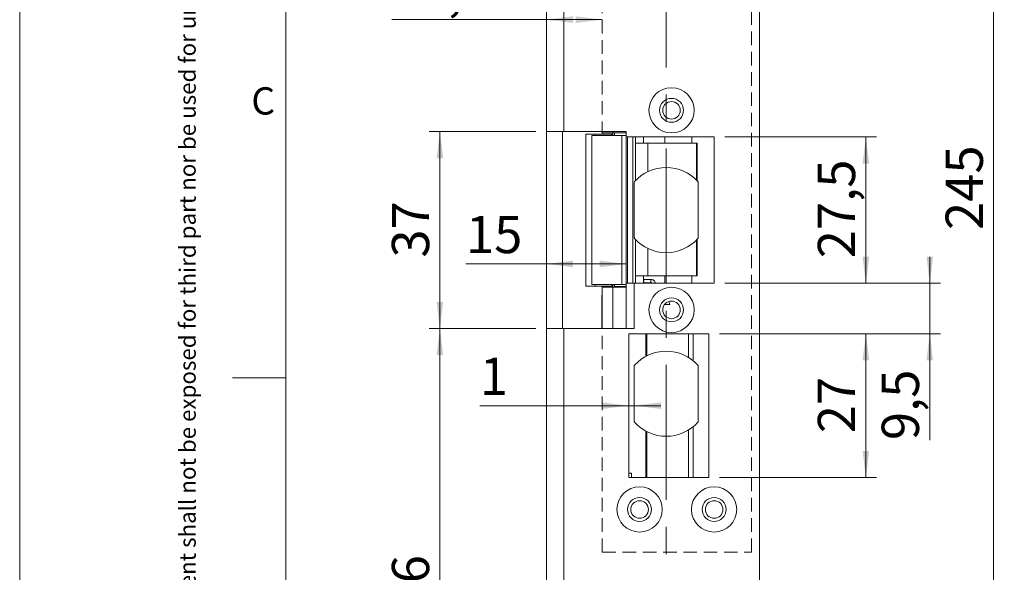
# Model space of a CAD drawing. Units: millimetres. Extents: x 0 to 210, y -9 to 297.
# Drawn here: x 0 to 92, y 87 to 139 of the extents above; entities that cross this region are included whole.
import ezdxf

# ---------------------------------------------------------------- set-up
doc = ezdxf.new("R2010")
doc.units = ezdxf.units.MM
doc.linetypes.add('CENTERX2', pattern=[20.32, 12.7, -2.54, 2.54, -2.54])
doc.linetypes.add('HIDDEN', pattern=[1.905, 1.27, -0.635])
doc.styles.add('SLDTEXTSTYLE0', font='TXT', dxfattribs={"width": 0.75})
doc.dimstyles.new('SLDDIMSTYLE0', dxfattribs={"dimtxt": 3.5, "dimasz": 2.5, "dimexe": 0, "dimexo": 0.0625, "dimgap": 0.875, "dimtad": 1, "dimlfac": 2, "dimrnd": 1e-09, "dimzin": 12, "dimdsep": 46, "dimtxsty": 'SLDTEXTSTYLE0', "dimsah": 1, "dimcen": 0.09, "dimadec": 0, "dimazin": 3, "dimtfac": 1, "dimtofl": 0, "dimtmove": 0, "dimatfit": 3, "dimfxl": 0, "dimfrac": 2, "dimtolj": 1, "dimtzin": 12, "dimarcsym": 0})
doc.dimstyles.new('SLDDIMSTYLE1', dxfattribs={"dimtxt": 3.5, "dimasz": 2.5, "dimexe": 0, "dimexo": 0.0625, "dimgap": 0.875, "dimtad": 1, "dimlfac": 2, "dimrnd": 1e-09, "dimzin": 12, "dimdsep": 46, "dimtxsty": 'SLDTEXTSTYLE0', "dimsah": 1, "dimcen": 0.09, "dimadec": 0, "dimazin": 3, "dimtfac": 1, "dimtmove": 0, "dimatfit": 0, "dimfxl": 0, "dimfrac": 2, "dimtolj": 1, "dimtzin": 12, "dimarcsym": 0})

# ---------------------------------------------------------------- blocks, each defined once
blk = doc.blocks.new('_D')
at = {"color": 7, "linetype": 'Continuous', "lineweight": 0}
for q in [(34.938, 138.657), (54.714, 138.657)]:
    blk.add_line((49.464, 138.657), q, dxfattribs=at)
for points in [[(49.464, 138.657), (51.964, 138.347), (51.964, 138.967)], [(54.714, 138.657), (52.214, 138.967), (52.214, 138.347)]]:
    blk.add_solid(points, dxfattribs=at)
at = {"color": 7, "linetype": 'Continuous', "lineweight": 0, "insert": (34.938, 143.169), "char_height": 3.5, "attachment_point": 1, "style": 'SLDTEXTSTYLE0'}
blk.add_mtext('10,5', dxfattribs=at)
blk = doc.blocks.new('_D_1')
at = {"color": 7, "linetype": 'Continuous', "lineweight": 0}
for p, q in [((70.464, 184.137), (92.464, 184.137)), ((91.464, 184.137), (91.464, 61.637)), ((70.464, 61.637), (92.464, 61.637))]:
    blk.add_line(p, q, dxfattribs=at)
for points in [[(91.464, 184.137), (91.154, 181.637), (91.774, 181.637)], [(91.464, 61.637), (91.774, 64.137), (91.154, 64.137)]]:
    blk.add_solid(points, dxfattribs=at)
at = {"color": 7, "linetype": 'Continuous', "lineweight": 0, "insert": (86.952, 118.891), "char_height": 3.5, "attachment_point": 1, "rotation": 90, "style": 'SLDTEXTSTYLE0'}
blk.add_mtext('245', dxfattribs=at)
blk = doc.blocks.new('_D_2')
at = {"color": 7, "linetype": 'Continuous', "lineweight": 0}
for p, q in [((48.464, 109.637), (38.464, 109.637)), ((39.464, 61.637), (39.464, 109.637)), ((48.464, 61.637), (38.464, 61.637))]:
    blk.add_line(p, q, dxfattribs=at)
for points in [[(39.464, 109.637), (39.154, 107.137), (39.774, 107.137)], [(39.464, 61.637), (39.774, 64.137), (39.154, 64.137)]]:
    blk.add_solid(points, dxfattribs=at)
at = {"color": 7, "linetype": 'Continuous', "lineweight": 0, "insert": (34.952, 83.051), "char_height": 3.5, "attachment_point": 1, "rotation": 90, "style": 'SLDTEXTSTYLE0'}
blk.add_mtext('96', dxfattribs=at)
blk = doc.blocks.new('_D_3')
at = {"color": 7, "linetype": 'Continuous', "lineweight": 0}
for p, q in [((48.464, 128.137), (38.464, 128.137)), ((39.464, 109.637), (39.464, 128.137)), ((48.464, 109.637), (38.464, 109.637))]:
    blk.add_line(p, q, dxfattribs=at)
for points in [[(39.464, 128.137), (39.154, 125.637), (39.774, 125.637)], [(39.464, 109.637), (39.774, 112.137), (39.154, 112.137)]]:
    blk.add_solid(points, dxfattribs=at)
at = {"color": 7, "linetype": 'Continuous', "lineweight": 0, "insert": (34.952, 116.301), "char_height": 3.5, "attachment_point": 1, "rotation": 90, "style": 'SLDTEXTSTYLE0'}
blk.add_mtext('37', dxfattribs=at)
blk = doc.blocks.new('_D_4')
at = {"color": 7, "linetype": 'Continuous', "lineweight": 0}
for p, q in [((65.714, 109.137), (80.464, 109.137)), ((79.464, 95.637), (79.464, 109.137)), ((65.714, 95.637), (80.464, 95.637))]:
    blk.add_line(p, q, dxfattribs=at)
for points in [[(79.464, 109.137), (79.154, 106.637), (79.774, 106.637)], [(79.464, 95.637), (79.774, 98.137), (79.154, 98.137)]]:
    blk.add_solid(points, dxfattribs=at)
at = {"color": 7, "linetype": 'Continuous', "lineweight": 0, "insert": (74.952, 99.801), "char_height": 3.5, "attachment_point": 1, "rotation": 90, "style": 'SLDTEXTSTYLE0'}
blk.add_mtext('27', dxfattribs=at)
blk = doc.blocks.new('_D_5')
at = {"color": 7, "linetype": 'Continuous', "lineweight": 0}
for p, q in [((85.464, 113.887), (85.464, 116.387)), ((66.214, 113.887), (86.464, 113.887)), ((85.464, 113.887), (85.464, 109.137)), ((65.714, 109.137), (86.464, 109.137)), ((85.464, 109.137), (85.464, 99.154))]:
    blk.add_line(p, q, dxfattribs=at)
for points in [[(85.464, 113.887), (85.774, 116.387), (85.154, 116.387)], [(85.464, 109.137), (85.154, 106.637), (85.774, 106.637)]]:
    blk.add_solid(points, dxfattribs=at)
at = {"color": 7, "linetype": 'Continuous', "lineweight": 0, "insert": (80.952, 99.154), "char_height": 3.5, "attachment_point": 1, "rotation": 90, "style": 'SLDTEXTSTYLE0'}
blk.add_mtext('9,5', dxfattribs=at)
blk = doc.blocks.new('_D_6')
at = {"color": 7, "linetype": 'Continuous', "lineweight": 0}
for p, q in [((66.214, 127.637), (80.464, 127.637)), ((79.464, 127.637), (79.464, 113.887)), ((66.214, 113.887), (80.464, 113.887))]:
    blk.add_line(p, q, dxfattribs=at)
for points in [[(79.464, 127.637), (79.154, 125.137), (79.774, 125.137)], [(79.464, 113.887), (79.774, 116.387), (79.154, 116.387)]]:
    blk.add_solid(points, dxfattribs=at)
at = {"color": 7, "linetype": 'Continuous', "lineweight": 0, "insert": (74.952, 116.236), "char_height": 3.5, "attachment_point": 1, "rotation": 90, "style": 'SLDTEXTSTYLE0'}
blk.add_mtext('27,5', dxfattribs=at)
blk = doc.blocks.new('_D_8')
at = {"color": 7, "linetype": 'Continuous', "lineweight": 0}
for p, q in [((49.464, 115.705), (41.906, 115.705)), ((56.966, 115.705), (49.464, 115.705))]:
    blk.add_line(p, q, dxfattribs=at)
for points in [[(49.464, 115.705), (51.964, 115.395), (51.964, 116.015)], [(56.966, 115.705), (54.466, 116.015), (54.466, 115.395)]]:
    blk.add_solid(points, dxfattribs=at)
at = {"color": 7, "linetype": 'Continuous', "lineweight": 0, "insert": (41.906, 120.217), "char_height": 3.5, "attachment_point": 1, "style": 'SLDTEXTSTYLE0'}
blk.add_mtext('15', dxfattribs=at)
blk = doc.blocks.new('_D_9')
at = {"color": 7, "linetype": 'Continuous', "lineweight": 0}
for p, q in [((57.214, 102.387), (43.2, 102.387)), ((57.714, 102.387), (57.214, 102.387)), ((57.714, 102.387), (60.214, 102.387))]:
    blk.add_line(p, q, dxfattribs=at)
for points in [[(57.214, 102.387), (54.714, 102.697), (54.714, 102.077)], [(57.714, 102.387), (60.214, 102.077), (60.214, 102.697)]]:
    blk.add_solid(points, dxfattribs=at)
at = {"color": 7, "linetype": 'Continuous', "lineweight": 0, "insert": (43.2, 106.899), "char_height": 3.5, "attachment_point": 1, "style": 'SLDTEXTSTYLE0'}
blk.add_mtext('1', dxfattribs=at)

msp = doc.modelspace()

# ---------------------------------------------------------------- linework, layer by layer
at = {"color": 7, "linetype": 'Continuous', "lineweight": 0}
for p, q in [((0, 0), (0, 297)), ((25, 5), (25, 292)), ((25, 5), (25, 292)), ((25, 105), (20, 105))]:
    msp.add_line(p, q, dxfattribs=at)
at = {"color": 7, "linetype": 'CENTERX2', "lineweight": 0}
msp.add_line((60.7142, 187.5112), (60.7142, 57.8675), dxfattribs=at)
at = {"color": 7, "linetype": 'Continuous', "lineweight": 15}
for p, q in [((49.4642, 128.137), (49.4642, 184.137)), ((51.1142, 128.137), (51.1142, 184.137)), ((69.4642, 184.137), (69.4642, 61.637)), ((51.1142, 128.137), (49.4642, 128.137)), ((49.4642, 128.137), (49.4642, 109.637)), ((50.9642, 109.637), (50.9642, 128.137)), ((56.9642, 128.137), (51.1142, 128.137)), ((53.1505, 127.912), (53.1505, 113.612)), ((54.0568, 127.912), (53.1505, 127.912)), ((53.7142, 127.762), (53.7142, 113.762)), ((56.5332, 127.762), (53.7142, 127.762)), ((54.0568, 127.912), (54.0568, 127.762)), ((55.6064, 127.912), (54.0568, 127.912)), ((54.7142, 128.137), (54.7142, 128.012)), ((55.7142, 128.012), (54.7142, 128.012)), ((54.7142, 128.012), (54.7142, 127.912)), ((55.7142, 127.912), (55.7137, 127.912)), ((55.7142, 128.137), (55.7142, 128.012)), ((56.9642, 128.012), (55.7142, 128.012)), ((55.7142, 128.012), (55.7142, 127.912)), ((55.7142, 127.912), (55.7142, 127.762)), ((56.5332, 113.762), (56.5332, 127.762)), ((56.9642, 127.762), (56.5332, 127.762)), ((56.9642, 128.137), (56.9642, 127.637)), ((65.2142, 127.637), (56.9642, 127.637)), ((56.966, 113.762), (56.966, 127.637)), ((57.5914, 127.637), (57.5914, 113.887)), ((57.8447, 127.037), (57.8447, 127.637)), ((58.593, 127.637), (58.593, 127.037)), ((65.2142, 113.887), (65.2142, 127.637)), ((57.8447, 127.037), (59.0027, 127.037)), ((59.0027, 127.037), (63.5565, 127.037)), ((63.5565, 127.037), (63.5565, 123.579)), ((63.5565, 127.037), (63.6099, 127.037)), ((63.6099, 127.037), (63.6099, 123.5241)), ((57.7167, 123.3696), (57.7167, 118.1543)), ((63.7167, 118.1543), (63.7167, 123.3696)), ((63.5565, 117.9449), (63.5565, 114.587)), ((63.6099, 117.9998), (63.6099, 114.587)), ((56.5332, 113.762), (53.7142, 113.762)), ((54.0568, 113.762), (54.0568, 113.612)), ((55.7142, 113.762), (55.7142, 113.612)), ((56.966, 113.762), (56.5332, 113.762)), ((56.9642, 109.637), (56.9642, 113.762)), ((56.966, 113.887), (57.7142, 113.887)), ((57.7142, 113.887), (57.7142, 109.637)), ((57.7142, 113.887), (65.2142, 113.887)), ((59.0027, 114.587), (57.8447, 114.587)), ((57.8447, 113.887), (57.8447, 114.587)), ((58.593, 114.587), (58.593, 113.887)), ((59.33, 114.237), (58.6528, 114.237)), ((58.6528, 113.937), (59.33, 113.937)), ((63.5565, 114.587), (59.0027, 114.587)), ((63.5565, 114.587), (63.6099, 114.587)), ((54.0568, 113.612), (53.1505, 113.612)), ((54.0568, 113.612), (55.6064, 113.612)), ((54.7142, 113.612), (54.7142, 113.512)), ((55.7142, 113.512), (54.7142, 113.512)), ((54.7142, 113.512), (54.7142, 109.637)), ((55.7142, 113.612), (55.7142, 113.512)), ((55.7142, 109.637), (55.7142, 113.512)), ((55.7142, 113.512), (56.9642, 113.512)), ((55.8392, 113.587), (55.8392, 113.512)), ((56.8268, 113.587), (55.8392, 113.587)), ((56.9642, 113.587), (56.8268, 113.587)), ((54.7142, 112.762), (54.6689, 112.762)), ((54.6689, 109.637), (54.6689, 112.762)), ((60.9668, 112.174), (61.0511, 111.887)), ((49.4642, 61.637), (49.4642, 109.637)), ((49.4642, 109.637), (51.1142, 109.637)), ((51.1142, 61.637), (51.1142, 109.637)), ((51.1142, 109.637), (57.7142, 109.637)), ((64.7142, 109.137), (57.2142, 109.137)), ((57.2142, 109.137), (57.2142, 95.637)), ((64.7142, 95.637), (64.7142, 109.137)), ((57.7142, 106.1196), (57.7142, 100.9043)), ((63.7142, 100.9043), (63.7142, 106.1196)), ((57.2142, 96.037), (57.4632, 96.037)), ((57.2142, 95.637), (64.7142, 95.637)), ((57.4632, 95.637), (57.4632, 96.037))]:
    msp.add_line(p, q, dxfattribs=at)
at = {"color": 7, "linetype": 'HIDDEN', "lineweight": 0}
for p, q in [((54.7142, 163.387), (54.7142, 128.137)), ((68.7142, 88.637), (68.7142, 163.387)), ((54.7142, 88.637), (54.7142, 109.637)), ((54.7142, 88.637), (68.7142, 88.637))]:
    msp.add_line(p, q, dxfattribs=at)
at = {"color": 206, "linetype": 'Continuous', "lineweight": 15}
for p, q in [((55.6064, 127.762), (55.6064, 127.912)), ((55.8642, 128.012), (55.8642, 127.762)), ((57.0787, 113.887), (57.0787, 127.637)), ((60.5962, 127.037), (60.5962, 127.637)), ((63.13, 127.037), (63.13, 127.637)), ((57.8447, 123.5461), (57.8447, 127.037)), ((59.0027, 124.3761), (59.0027, 127.037)), ((57.8447, 114.587), (57.8447, 117.9778)), ((59.0027, 114.587), (59.0027, 117.1478)), ((55.6064, 113.612), (55.6064, 113.762)), ((55.8642, 113.762), (55.8642, 113.587)), ((60.5962, 113.887), (60.5962, 114.587)), ((63.13, 113.887), (63.13, 114.587)), ((56.8268, 113.587), (56.8268, 113.512)), ((60.6284, 111.887), (60.6284, 111.9679)), ((58.8008, 107.0246), (58.8008, 109.137)), ((58.9049, 107.0794), (58.9049, 109.137)), ((62.8003, 109.137), (62.8003, 106.9249)), ((63.2516, 106.6041), (63.2516, 109.137)), ((58.8008, 95.637), (58.8008, 99.9993)), ((58.9049, 95.637), (58.9049, 99.9445)), ((62.8003, 100.099), (62.8003, 95.637)), ((63.2516, 95.637), (63.2516, 100.4198))]:
    msp.add_line(p, q, dxfattribs=at)
at = {"color": 7, "linetype": 'Continuous', "lineweight": 15, "flags": 128}
for points in [[(58.593, 114.1427), (58.5932, 114.1444), (58.6072, 114.193), (58.6281, 114.2255), (58.6528, 114.237)], [(58.6528, 113.937), (58.6281, 113.9484), (58.6072, 113.9809), (58.5932, 114.0296), (58.593, 114.0312)]]:
    msp.add_lwpolyline(points, dxfattribs=at)
at = {"color": 206, "linetype": 'Continuous', "lineweight": 15, "flags": 128}
msp.add_lwpolyline([(59.33, 113.937), (59.3053, 113.9484), (59.2844, 113.9809), (59.2704, 114.0296), (59.2655, 114.087), (59.2704, 114.1444), (59.2844, 114.193), (59.3053, 114.2255), (59.33, 114.237), (59.33, 114.237)], dxfattribs=at)
at = {"color": 7, "linetype": 'Continuous', "lineweight": 15}
for centre, radius in [((61.2142, 130.137), 2.125), ((61.2142, 130.137), 1.125), ((61.2142, 130.137), 0.825), ((61.2142, 111.387), 2.125), ((61.2142, 111.387), 1.125), ((61.2142, 111.387), 0.825), ((58.2142, 92.637), 2.125), ((65.2142, 92.637), 2.125), ((58.2142, 92.637), 1.125), ((58.2142, 92.637), 0.825), ((65.2142, 92.637), 1.125), ((65.2142, 92.637), 0.825)]:
    msp.add_circle(centre, radius, dxfattribs=at)
for centre, radius, start, end in [((60.7167, 120.762), 4, 41.961889, 138.038111), ((57.8167, 123.3696), 0.1, 138.038111, 180), ((63.6167, 123.3696), 0.1, 0, 41.961889), ((57.8167, 118.1543), 0.1, 180, 221.961889), ((60.7167, 120.762), 4, 221.961889, 318.038111), ((63.6167, 118.1543), 0.1, 318.038111, 0), ((60.7142, 103.512), 4, 41.961889, 138.038111), ((57.8142, 106.1196), 0.1, 138.038111, 180), ((63.6142, 106.1196), 0.1, 0, 41.961889), ((57.8142, 100.9043), 0.1, 180, 221.961889), ((60.7142, 103.512), 4, 221.961889, 318.038111), ((63.6142, 100.9043), 0.1, 318.038111, 0)]:
    msp.add_arc(centre, radius, start, end, dxfattribs=at)
for points, knots in [([(55.6064, 127.912), (55.6377, 127.912), (55.6961, 127.912), (55.7081, 127.912), (55.7137, 127.912)], [0, 0, 0, 0, 0.5353672, 1, 1, 1, 1]), ([(59.6979, 113.887), (59.6951, 113.9138), (59.6868, 113.992), (59.6188, 114.1072), (59.5051, 114.2017), (59.3998, 114.2346), (59.3427, 114.2365), (59.33, 114.237)], [0, 0, 0, 0, 0.1420415, 0.4137362, 0.6865491, 0.9303786, 1, 1, 1, 1]), ([(59.33, 113.937), (59.3368, 113.9363), (59.3509, 113.935), (59.3726, 113.9204), (59.3889, 113.9025), (59.3935, 113.8893), (59.3944, 113.887)], [0, 0, 0, 0, 0.3185218, 0.6620301, 0.9386183, 1, 1, 1, 1]), ([(55.7137, 113.612), (55.7081, 113.612), (55.6961, 113.612), (55.6377, 113.612), (55.6064, 113.612)], [0, 0, 0, 0, 0.4646328, 1, 1, 1, 1]), ([(60.558, 111.887), (60.7003, 111.887), (60.8604, 111.887), (61.0321, 111.887), (61.0511, 111.887)], [0, 0, 0, 0, 0.8892023, 1, 1, 1, 1])]:
    msp.add_open_spline(points, degree=3, knots=knots, dxfattribs=at)

# ---------------------------------------------------------------- texts
at = {"color": 7, "linetype": 'Continuous', "lineweight": 0, "insert": (14.9939, 5.9169), "char_height": 1.5375, "attachment_point": 1, "rotation": 90, "style": 'SLDTEXTSTYLE0'}
msp.add_mtext('This document shall not be copied without owners written allowance and its content shall not be exposed for third part nor be used for unauthorized purpose.', dxfattribs=at)
at = {"color": 7, "linetype": 'Continuous', "lineweight": 0, "insert": (21.75, 132.3032), "char_height": 2.5625, "attachment_point": 1, "style": 'SLDTEXTSTYLE0'}
msp.add_mtext('C', dxfattribs=at)

# ---------------------------------------------------------------- dimensions: what is measured, and where the dimension line sits
at = {"color": 7, "linetype": 'Continuous', "lineweight": 0}
for base, p1, p2, dimstyle, picture, middle in [((54.7142, 138.6568), (49.4642, 184.137), (54.7142, 128.137), 'SLDDIMSTYLE0', '_D', (39.4642, 138.6568)), ((49.4642, 115.7052), (56.966, 113.762), (49.4642, 61.637), 'SLDDIMSTYLE0', '_D_8', (44.4926, 115.7052)), ((57.2142, 102.387), (57.7142, 100.9043), (57.2142, 95.637), 'SLDDIMSTYLE1', '_D_9', (44.4926, 102.387))]:
    dim = msp.add_linear_dim(base=base, p1=p1, p2=p2, dimstyle=dimstyle, dxfattribs=at)
    dim.commit()
    dim.dimension.update_dxf_attribs({"geometry": picture, "text_midpoint": middle, "dimtype": 160})
for base, p1, p2, dimstyle, picture, middle in [((91.4642, 61.637), (69.4642, 184.137), (69.4642, 61.637), 'SLDDIMSTYLE0', '_D_1', (91.4642, 122.7699)), ((39.4642, 128.137), (49.4642, 109.637), (49.4642, 128.137), 'SLDDIMSTYLE0', '_D_3', (39.4642, 118.887)), ((79.4642, 113.887), (65.2142, 127.637), (65.2142, 113.887), 'SLDDIMSTYLE0', '_D_6', (79.4642, 120.762)), ((85.4642, 109.137), (65.2142, 113.887), (64.7142, 109.137), 'SLDDIMSTYLE1', '_D_5', (85.4642, 102.387)), ((39.4642, 109.637), (49.4642, 61.637), (49.4642, 109.637), 'SLDDIMSTYLE0', '_D_2', (39.4642, 85.637)), ((79.4642, 109.137), (64.7142, 95.637), (64.7142, 109.137), 'SLDDIMSTYLE0', '_D_4', (79.4642, 102.387))]:
    dim = msp.add_linear_dim(base=base, p1=p1, p2=p2, angle=90, dimstyle=dimstyle, dxfattribs=at)
    dim.commit()
    dim.dimension.update_dxf_attribs({"geometry": picture, "text_midpoint": middle, "dimtype": 160})

doc.saveas('drawing.dxf')
